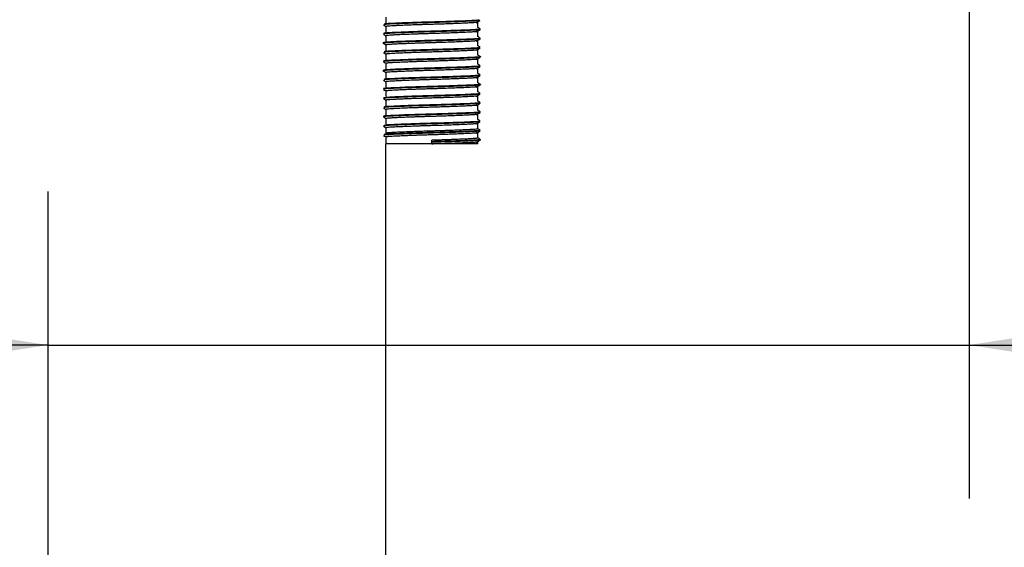
# Model space of a CAD drawing. Units: millimetres. Extents: x 5 to 415, y 5 to 292.
# Drawn here: x 157 to 163, y 116 to 120 of the extents above; entities that cross this region are included whole.
import ezdxf

# ---------------------------------------------------------------- set-up
doc = ezdxf.new("R2010")
doc.units = ezdxf.units.MM
doc.layers.add('FORMAT', color=7, linetype='Continuous')
doc.styles.add('SLDTEXTSTYLE0', font='TXT', dxfattribs={"width": 0.75})
doc.dimstyles.new('SLDDIMSTYLE0', dxfattribs={"dimtxt": 3.5, "dimasz": 3.302, "dimexe": 0, "dimexo": 0.0625, "dimgap": 0.875, "dimtad": 1, "dimdec": 1, "dimlfac": 10, "dimrnd": 1e-09, "dimzin": 12, "dimdsep": 46, "dimtxsty": 'SLDTEXTSTYLE0', "dimsah": 1, "dimcen": 0.09, "dimadec": 0, "dimazin": 3, "dimtfac": 1, "dimtdec": 1, "dimtmove": 0, "dimatfit": 0, "dimfxl": 0, "dimfrac": 2, "dimtolj": 1, "dimtzin": 12, "dimarcsym": 0})

# ---------------------------------------------------------------- blocks, each defined once
blk = doc.blocks.new('_D')
at = {"layer": 'FORMAT'}
for p, q in [((162.9604, 144.9753), (162.9604, 116.4585)), ((156.9604, 110.0095), (156.9604, 118.4585)), ((156.9604, 117.4585), (150.6104, 117.4585)), ((156.9604, 117.4585), (162.9604, 117.4585)), ((162.9604, 117.4585), (173.2006, 117.4585))]:
    blk.add_line(p, q, dxfattribs=at)
for points in [[(156.9604, 117.4585), (153.6584, 117.9665), (153.6584, 116.9505)], [(162.9604, 117.4585), (166.2624, 116.9505), (166.2624, 117.9665)]]:
    blk.add_solid(points, dxfattribs=at)
at = {"layer": 'FORMAT', "insert": (168.0283, 121.9703), "char_height": 3.5, "attachment_point": 1, "style": 'SLDTEXTSTYLE0'}
blk.add_mtext('60', dxfattribs=at)

msp = doc.modelspace()

# ---------------------------------------------------------------- linework, layer by layer
at = {"color": 7, "linetype": 'Continuous', "lineweight": 25}
for p, q in [((159.1604, 119.5953), (159.1604, 119.5578)), ((159.1604, 119.5353), (159.1604, 119.4978)), ((159.7604, 119.5278), (159.7604, 119.565)), ((159.1604, 119.4753), (159.1604, 119.4378)), ((159.7604, 119.4678), (159.7604, 119.505)), ((159.7604, 119.4078), (159.7604, 119.445)), ((159.1604, 119.4153), (159.1604, 119.3778)), ((159.7604, 119.3478), (159.7604, 119.385)), ((159.1604, 119.3553), (159.1604, 119.3178)), ((159.7604, 119.2878), (159.7604, 119.325)), ((159.1604, 119.2953), (159.1604, 119.2578)), ((159.7604, 119.2278), (159.7604, 119.265)), ((159.1604, 119.2353), (159.1604, 119.1978)), ((159.7604, 119.1678), (159.7604, 119.205)), ((159.1604, 119.1753), (159.1604, 119.1378)), ((159.7604, 119.1078), (159.7604, 119.145)), ((159.1604, 119.1153), (159.1604, 119.0778)), ((159.7604, 119.0478), (159.7604, 119.085)), ((159.1604, 119.0553), (159.1604, 119.0178)), ((159.1604, 118.9953), (159.1604, 118.9578)), ((159.7604, 118.9878), (159.7604, 119.025)), ((159.1604, 118.9353), (159.1604, 118.8978)), ((159.7604, 118.9278), (159.7604, 118.965)), ((159.1604, 118.8753), (159.1604, 118.8378)), ((159.7604, 118.8678), (159.7604, 118.905)), ((159.1604, 118.8153), (159.1604, 118.7703)), ((159.7604, 118.8078), (159.7604, 118.845)), ((159.1604, 77.3253), (159.1604, 118.7703)), ((159.4604, 118.7703), (159.1604, 118.7703)), ((159.4604, 118.7834), (159.4604, 118.7928)), ((159.4604, 118.7797), (159.4604, 118.7834)), ((159.4604, 118.7703), (159.4604, 118.7797)), ((159.7604, 118.7703), (159.4604, 118.7703)), ((159.7604, 118.7703), (159.7604, 118.785))]:
    msp.add_line(p, q, dxfattribs=at)
for points, knots in [([(159.7712, 119.5784), (159.7716, 119.5776), (159.7728, 119.5756), (159.7245, 119.5727), (159.6391, 119.569), (159.5265, 119.5652), (159.4052, 119.562), (159.291, 119.5581), (159.2026, 119.5544), (159.1501, 119.5515), (159.1493, 119.5493), (159.149, 119.5484)], [0, 0, 0, 0, 0.075558, 0.193334, 0.313961, 0.43596, 0.553199, 0.674893, 0.795995, 0.913466, 1, 1, 1, 1]), ([(159.7704, 119.5741), (159.7705, 119.5735), (159.771, 119.5716), (159.7241, 119.569), (159.6392, 119.5653), (159.5265, 119.5614), (159.4052, 119.5582), (159.291, 119.5544), (159.2026, 119.5507), (159.1501, 119.5477), (159.1494, 119.5456), (159.149, 119.5447)], [0, 0, 0, 0, 0.05876, 0.178691, 0.301526, 0.425758, 0.545143, 0.669064, 0.792383, 0.912003, 1, 1, 1, 1]), ([(159.75, 119.559), (159.7544, 119.5615), (159.7631, 119.5665), (159.7718, 119.5716), (159.7762, 119.5741)], [0, 0, 0, 0, 0.499974, 1, 1, 1, 1]), ([(159.1447, 119.5441), (159.149, 119.5416), (159.1543, 119.5386), (159.1595, 119.5355), (159.1604, 119.535)], [0, 0, 0, 0, 0.829826, 1, 1, 1, 1]), ([(159.7759, 119.5184), (159.772, 119.5172), (159.7643, 119.5147), (159.6984, 119.5115), (159.6018, 119.5076), (159.4841, 119.504), (159.3636, 119.5007), (159.256, 119.4968), (159.1802, 119.4933), (159.1428, 119.4906), (159.1481, 119.4889), (159.1496, 119.4884)], [0, 0, 0, 0, 0.117519, 0.234826, 0.356963, 0.47742, 0.595384, 0.71791, 0.836838, 0.956202, 1, 1, 1, 1]), ([(159.7767, 119.5148), (159.7727, 119.5135), (159.7649, 119.511), (159.6984, 119.5078), (159.6018, 119.5039), (159.4841, 119.5003), (159.3636, 119.4969), (159.256, 119.493), (159.1802, 119.4896), (159.1428, 119.4868), (159.1481, 119.4851), (159.1496, 119.4847)], [0, 0, 0, 0, 0.121112, 0.237958, 0.359614, 0.479597, 0.597096, 0.71914, 0.8376, 0.956494, 1, 1, 1, 1]), ([(159.1605, 119.5353), (159.1605, 119.5353), (159.1598, 119.5359), (159.163, 119.5367), (159.17, 119.5378), (159.18, 119.5389), (159.1941, 119.5399), (159.2118, 119.5409), (159.2269, 119.5417), (159.2493, 119.5428), (159.2747, 119.5439), (159.3027, 119.545), (159.3248, 119.5458), (159.3477, 119.5467), (159.3717, 119.5475), (159.3985, 119.5484), (159.4282, 119.5493), (159.4609, 119.5503), (159.4944, 119.5513), (159.5332, 119.5525), (159.5682, 119.5537), (159.5988, 119.5548), (159.6281, 119.556), (159.6551, 119.5571), (159.6793, 119.5582), (159.6959, 119.559), (159.7108, 119.5598), (159.7238, 119.5605), (159.7351, 119.5612), (159.7444, 119.562), (159.7539, 119.5631), (159.7591, 119.564), (159.7597, 119.5646), (159.7597, 119.5647)], [0, 0, 0, 0, 0.001944, 0.056131, 0.083537, 0.111408, 0.165595, 0.193001, 0.220872, 0.247891, 0.302452, 0.33032, 0.35734, 0.384549, 0.411958, 0.439829, 0.47444, 0.509453, 0.545971, 0.582962, 0.637149, 0.664554, 0.692426, 0.746613, 0.77402, 0.801892, 0.828911, 0.856121, 0.88353, 0.911401, 0.93842, 0.992981, 1, 1, 1, 1]), ([(159.75, 119.499), (159.7544, 119.5015), (159.7631, 119.5066), (159.7718, 119.5116), (159.7762, 119.5141)], [0, 0, 0, 0, 0.499974, 1, 1, 1, 1]), ([(159.7762, 119.519), (159.7735, 119.5205), (159.7682, 119.5236), (159.763, 119.5266), (159.7604, 119.5281)], [0, 0, 0, 0, 0.515755, 1, 1, 1, 1]), ([(159.7716, 119.4547), (159.7731, 119.4542), (159.7789, 119.4526), (159.743, 119.4499), (159.6687, 119.4465), (159.562, 119.4425), (159.4416, 119.4392), (159.3239, 119.4356), (159.2244, 119.4317), (159.1632, 119.4285), (159.1368, 119.4259), (159.1443, 119.4247), (159.1444, 119.4247)], [0, 0, 0, 0, 0.038801, 0.158448, 0.277097, 0.39964, 0.517798, 0.638002, 0.760236, 0.8776, 0.999012, 1, 1, 1, 1]), ([(159.7716, 119.4584), (159.7731, 119.458), (159.7788, 119.4563), (159.743, 119.4536), (159.6687, 119.4502), (159.562, 119.4463), (159.4417, 119.4429), (159.3236, 119.4393), (159.2259, 119.4355), (159.1579, 119.4322), (159.1488, 119.4297), (159.1442, 119.4284)], [0, 0, 0, 0, 0.038724, 0.158504, 0.277284, 0.399963, 0.518253, 0.638589, 0.760959, 0.878453, 1, 1, 1, 1]), ([(159.1447, 119.4841), (159.149, 119.4816), (159.1543, 119.4786), (159.1595, 119.4755), (159.1604, 119.475)], [0, 0, 0, 0, 0.829195, 1, 1, 1, 1]), ([(159.1605, 119.4153), (159.1605, 119.4153), (159.1598, 119.4159), (159.163, 119.4167), (159.17, 119.4178), (159.18, 119.4189), (159.1941, 119.4199), (159.2118, 119.4209), (159.2269, 119.4217), (159.2493, 119.4228), (159.2747, 119.4239), (159.3027, 119.425), (159.3248, 119.4258), (159.3477, 119.4267), (159.3717, 119.4275), (159.3985, 119.4284), (159.4282, 119.4293), (159.4609, 119.4303), (159.4944, 119.4313), (159.5332, 119.4325), (159.5682, 119.4337), (159.5988, 119.4348), (159.6281, 119.436), (159.6551, 119.4371), (159.6793, 119.4382), (159.6959, 119.439), (159.7108, 119.4398), (159.7238, 119.4405), (159.7351, 119.4412), (159.7444, 119.442), (159.7539, 119.4431), (159.7591, 119.444), (159.7597, 119.4446), (159.7597, 119.4447)], [0, 0, 0, 0, 0.001943, 0.056103, 0.083495, 0.111353, 0.165513, 0.192905, 0.220763, 0.247769, 0.302303, 0.330157, 0.357163, 0.384359, 0.411754, 0.439612, 0.474206, 0.509202, 0.545702, 0.582674, 0.636834, 0.664226, 0.692084, 0.746244, 0.773637, 0.801496, 0.828502, 0.855698, 0.883093, 0.910951, 0.937956, 0.99249, 1, 1, 1, 1]), ([(159.1605, 119.4753), (159.1605, 119.4753), (159.16, 119.4757), (159.1625, 119.4766), (159.1687, 119.4777), (159.18, 119.4789), (159.1941, 119.4799), (159.2118, 119.4809), (159.2269, 119.4817), (159.2493, 119.4828), (159.2747, 119.4839), (159.3027, 119.485), (159.3248, 119.4858), (159.3477, 119.4867), (159.3717, 119.4875), (159.3985, 119.4884), (159.4282, 119.4893), (159.4609, 119.4903), (159.4944, 119.4913), (159.5332, 119.4925), (159.5682, 119.4937), (159.5988, 119.4948), (159.6281, 119.496), (159.6551, 119.4971), (159.6793, 119.4982), (159.6959, 119.499), (159.7108, 119.4998), (159.7238, 119.5005), (159.7351, 119.5012), (159.7444, 119.502), (159.7539, 119.5031), (159.7591, 119.504), (159.7597, 119.5046), (159.7597, 119.5047)], [0, 0, 0, 0, 0.001944, 0.042415, 0.083534, 0.111399, 0.165573, 0.192972, 0.220837, 0.247849, 0.302398, 0.330258, 0.357272, 0.384475, 0.411877, 0.439741, 0.474345, 0.509349, 0.545858, 0.58284, 0.637014, 0.664413, 0.692278, 0.746452, 0.773852, 0.801718, 0.828731, 0.855934, 0.883336, 0.9112, 0.938213, 0.992761, 1, 1, 1, 1]), ([(159.7501, 119.439), (159.7544, 119.4415), (159.7631, 119.4466), (159.7719, 119.4516), (159.7762, 119.4541)], [0, 0, 0, 0, 0.499974, 1, 1, 1, 1]), ([(159.7762, 119.459), (159.7735, 119.4605), (159.7682, 119.4636), (159.763, 119.4666), (159.7604, 119.4681)], [0, 0, 0, 0, 0.516176, 1, 1, 1, 1]), ([(159.1447, 119.4241), (159.1491, 119.4216), (159.1543, 119.4186), (159.1596, 119.4155), (159.1604, 119.415)], [0, 0, 0, 0, 0.83077, 1, 1, 1, 1]), ([(159.7715, 119.3984), (159.7716, 119.3976), (159.7717, 119.3954), (159.7211, 119.3925), (159.6341, 119.3888), (159.5206, 119.385), (159.3993, 119.3818), (159.286, 119.378), (159.1992, 119.3743), (159.149, 119.3714), (159.1493, 119.3693), (159.1494, 119.3684)], [0, 0, 0, 0, 0.081488, 0.199082, 0.319975, 0.441816, 0.559039, 0.680908, 0.801758, 0.919379, 1, 1, 1, 1]), ([(159.7715, 119.3947), (159.7716, 119.3938), (159.7717, 119.3917), (159.7211, 119.3888), (159.6341, 119.3851), (159.5206, 119.3813), (159.3993, 119.378), (159.286, 119.3742), (159.1992, 119.3705), (159.149, 119.3676), (159.1493, 119.3655), (159.1495, 119.3647)], [0, 0, 0, 0, 0.081608, 0.199202, 0.320095, 0.441936, 0.559159, 0.681027, 0.801877, 0.919499, 1, 1, 1, 1]), ([(159.1605, 119.3553), (159.1605, 119.3553), (159.1598, 119.3559), (159.163, 119.3567), (159.17, 119.3578), (159.18, 119.3589), (159.1941, 119.3599), (159.2118, 119.3609), (159.2269, 119.3617), (159.2493, 119.3628), (159.2747, 119.3639), (159.3027, 119.365), (159.3248, 119.3658), (159.3477, 119.3667), (159.3717, 119.3675), (159.3985, 119.3684), (159.4282, 119.3693), (159.4609, 119.3703), (159.4944, 119.3713), (159.5332, 119.3725), (159.5682, 119.3737), (159.5988, 119.3748), (159.6281, 119.376), (159.6551, 119.3771), (159.6793, 119.3782), (159.6959, 119.379), (159.7108, 119.3798), (159.7238, 119.3805), (159.7351, 119.3812), (159.7444, 119.382), (159.7539, 119.3831), (159.7591, 119.384), (159.7597, 119.3846), (159.7597, 119.3847)], [0, 0, 0, 0, 0.001944, 0.056133, 0.083539, 0.111411, 0.1656, 0.193006, 0.220879, 0.247898, 0.302461, 0.330329, 0.35735, 0.38456, 0.41197, 0.439842, 0.474454, 0.509468, 0.545987, 0.582979, 0.637167, 0.664573, 0.692446, 0.746634, 0.774042, 0.801915, 0.828935, 0.856145, 0.883555, 0.911427, 0.938446, 0.993009, 1, 1, 1, 1]), ([(159.75, 119.379), (159.7544, 119.3815), (159.7631, 119.3865), (159.7718, 119.3916), (159.7762, 119.3941)], [0, 0, 0, 0, 0.499974, 1, 1, 1, 1]), ([(159.7762, 119.399), (159.7735, 119.4005), (159.7683, 119.4036), (159.763, 119.4066), (159.7604, 119.4081)], [0, 0, 0, 0, 0.515254, 1, 1, 1, 1]), ([(159.1447, 119.3641), (159.149, 119.3616), (159.1543, 119.3586), (159.1595, 119.3555), (159.1604, 119.355)], [0, 0, 0, 0, 0.8298693, 1, 1, 1, 1]), ([(159.7726, 119.339), (159.7741, 119.3388), (159.7841, 119.3373), (159.7582, 119.3346), (159.6956, 119.3313), (159.5961, 119.3275), (159.4783, 119.3239), (159.3579, 119.3205), (159.2514, 119.3166), (159.1775, 119.3132), (159.1419, 119.3105), (159.1478, 119.3088), (159.1492, 119.3084)], [0, 0, 0, 0, 0.022085, 0.141017, 0.256033, 0.375825, 0.493557, 0.609379, 0.729457, 0.845666, 0.962959, 1, 1, 1, 1]), ([(159.7767, 119.3346), (159.772, 119.3333), (159.7627, 119.3308), (159.6943, 119.3276), (159.5964, 119.3237), (159.4782, 119.3201), (159.3579, 119.3168), (159.2514, 119.3128), (159.1775, 119.3094), (159.1419, 119.3067), (159.1478, 119.3051), (159.1492, 119.3047)], [0, 0, 0, 0, 0.121632, 0.23926, 0.361772, 0.482178, 0.600629, 0.723434, 0.842281, 0.962238, 1, 1, 1, 1]), ([(159.1605, 119.2953), (159.1605, 119.2953), (159.1598, 119.2959), (159.163, 119.2967), (159.17, 119.2978), (159.18, 119.2989), (159.1941, 119.2999), (159.2118, 119.3009), (159.2269, 119.3017), (159.2493, 119.3028), (159.2747, 119.3039), (159.3027, 119.305), (159.3248, 119.3058), (159.3477, 119.3067), (159.3717, 119.3075), (159.3985, 119.3084), (159.4282, 119.3093), (159.4609, 119.3103), (159.4944, 119.3113), (159.5291, 119.3124), (159.5642, 119.3136), (159.5951, 119.3147), (159.6244, 119.3158), (159.6518, 119.3169), (159.6765, 119.318), (159.6959, 119.319), (159.7108, 119.3198), (159.7238, 119.3205), (159.7351, 119.3212), (159.7444, 119.322), (159.7539, 119.3231), (159.7591, 119.324), (159.7597, 119.3246), (159.7597, 119.3247)], [0, 0, 0, 0, 0.001944, 0.056117, 0.083517, 0.111381, 0.165555, 0.192954, 0.220819, 0.247831, 0.30238, 0.33024, 0.357254, 0.384457, 0.411859, 0.439723, 0.474326, 0.509331, 0.54584, 0.582822, 0.623293, 0.664412, 0.692277, 0.732749, 0.773868, 0.801734, 0.828747, 0.85595, 0.883352, 0.911216, 0.938229, 0.992777, 1, 1, 1, 1]), ([(159.75, 119.319), (159.7544, 119.3215), (159.7631, 119.3266), (159.7718, 119.3316), (159.7762, 119.3341)], [0, 0, 0, 0, 0.499974, 1, 1, 1, 1]), ([(159.7762, 119.339), (159.7735, 119.3405), (159.7682, 119.3436), (159.763, 119.3466), (159.7604, 119.3481)], [0, 0, 0, 0, 0.515731, 1, 1, 1, 1]), ([(159.7713, 119.2747), (159.7727, 119.2742), (159.7779, 119.2725), (159.7402, 119.2697), (159.6641, 119.2663), (159.5564, 119.2624), (159.4357, 119.259), (159.3185, 119.2554), (159.2205, 119.2515), (159.1605, 119.2483), (159.1361, 119.2456), (159.1459, 119.2442), (159.1469, 119.2441)], [0, 0, 0, 0, 0.044001, 0.161187, 0.27806, 0.398403, 0.514235, 0.632601, 0.752546, 0.867761, 0.987224, 1, 1, 1, 1]), ([(159.7713, 119.2784), (159.7727, 119.2779), (159.7779, 119.2762), (159.7402, 119.2735), (159.6641, 119.27), (159.5563, 119.2661), (159.4358, 119.2628), (159.3182, 119.2591), (159.2218, 119.2553), (159.1557, 119.252), (159.1481, 119.2495), (159.1442, 119.2483)], [0, 0, 0, 0, 0.044457, 0.163173, 0.281572, 0.403488, 0.520833, 0.640744, 0.762256, 0.878976, 1, 1, 1, 1]), ([(159.1447, 119.3041), (159.149, 119.3016), (159.1543, 119.2986), (159.1595, 119.2955), (159.1604, 119.295)], [0, 0, 0, 0, 0.829272, 1, 1, 1, 1]), ([(159.1605, 119.2353), (159.1605, 119.2353), (159.1598, 119.2359), (159.163, 119.2367), (159.17, 119.2378), (159.18, 119.2389), (159.1941, 119.2399), (159.2118, 119.2409), (159.2269, 119.2417), (159.2493, 119.2428), (159.2747, 119.2439), (159.3096, 119.2453), (159.3399, 119.2464), (159.3717, 119.2475), (159.3985, 119.2484), (159.4282, 119.2493), (159.4609, 119.2503), (159.4944, 119.2513), (159.5332, 119.2525), (159.5682, 119.2537), (159.5988, 119.2548), (159.6281, 119.256), (159.6551, 119.2571), (159.6793, 119.2582), (159.6959, 119.259), (159.7108, 119.2598), (159.7238, 119.2605), (159.7351, 119.2612), (159.7444, 119.262), (159.7539, 119.2631), (159.7591, 119.264), (159.7597, 119.2646), (159.7597, 119.2647)], [0, 0, 0, 0, 0.001943, 0.056106, 0.0835, 0.111359, 0.165522, 0.192916, 0.220776, 0.247782, 0.30232, 0.330175, 0.384337, 0.41173, 0.439589, 0.474185, 0.509183, 0.545685, 0.582659, 0.636822, 0.664216, 0.692075, 0.746238, 0.773633, 0.801493, 0.828501, 0.855698, 0.883095, 0.910954, 0.937961, 0.992498, 1, 1, 1, 1]), ([(159.7501, 119.259), (159.7544, 119.2615), (159.7631, 119.2666), (159.7719, 119.2716), (159.7762, 119.2741)], [0, 0, 0, 0, 0.499974, 1, 1, 1, 1]), ([(159.7762, 119.279), (159.7735, 119.2805), (159.7682, 119.2836), (159.763, 119.2866), (159.7604, 119.2881)], [0, 0, 0, 0, 0.516126, 1, 1, 1, 1]), ([(159.1447, 119.2441), (159.1491, 119.2416), (159.1543, 119.2386), (159.1596, 119.2355), (159.1604, 119.235)], [0, 0, 0, 0, 0.830792, 1, 1, 1, 1]), ([(159.7719, 119.2184), (159.7715, 119.2175), (159.7706, 119.2153), (159.7177, 119.2124), (159.629, 119.2087), (159.5147, 119.2048), (159.3934, 119.2016), (159.2809, 119.1978), (159.1958, 119.1941), (159.1479, 119.1912), (159.1492, 119.1892), (159.1498, 119.1884)], [0, 0, 0, 0, 0.087398, 0.204848, 0.325989, 0.447653, 0.564898, 0.686922, 0.807503, 0.925312, 1, 1, 1, 1]), ([(159.7719, 119.2147), (159.7715, 119.2137), (159.7706, 119.2116), (159.7177, 119.2086), (159.629, 119.2049), (159.5147, 119.2011), (159.3934, 119.1979), (159.2809, 119.194), (159.1958, 119.1903), (159.1479, 119.1875), (159.1493, 119.1854), (159.1498, 119.1847)], [0, 0, 0, 0, 0.087518, 0.204967, 0.326109, 0.447772, 0.565018, 0.687042, 0.807622, 0.925432, 1, 1, 1, 1]), ([(159.1605, 119.1753), (159.1605, 119.1753), (159.1598, 119.1759), (159.163, 119.1767), (159.17, 119.1778), (159.18, 119.1789), (159.1941, 119.1799), (159.2118, 119.1809), (159.2269, 119.1817), (159.2493, 119.1828), (159.2747, 119.1839), (159.3096, 119.1853), (159.3399, 119.1864), (159.3717, 119.1875), (159.3985, 119.1884), (159.4282, 119.1893), (159.4609, 119.1903), (159.4944, 119.1913), (159.5332, 119.1925), (159.5682, 119.1937), (159.5988, 119.1948), (159.6244, 119.1958), (159.6518, 119.1969), (159.6765, 119.198), (159.6959, 119.199), (159.7108, 119.1998), (159.7238, 119.2005), (159.7351, 119.2012), (159.7444, 119.202), (159.7539, 119.2031), (159.7591, 119.204), (159.7597, 119.2046), (159.7597, 119.2047)], [0, 0, 0, 0, 0.001944, 0.056136, 0.083544, 0.111418, 0.165609, 0.193017, 0.220891, 0.247912, 0.302478, 0.330348, 0.384539, 0.411946, 0.43982, 0.474434, 0.50945, 0.545971, 0.582965, 0.637156, 0.664564, 0.692438, 0.732924, 0.774056, 0.801931, 0.828953, 0.856165, 0.883576, 0.91145, 0.938471, 0.993037, 1, 1, 1, 1]), ([(159.75, 119.199), (159.7544, 119.2015), (159.7631, 119.2065), (159.7718, 119.2116), (159.7762, 119.2141)], [0, 0, 0, 0, 0.499974, 1, 1, 1, 1]), ([(159.7762, 119.219), (159.7735, 119.2205), (159.7683, 119.2236), (159.763, 119.2266), (159.7604, 119.2281)], [0, 0, 0, 0, 0.515244, 1, 1, 1, 1]), ([(159.1447, 119.1841), (159.149, 119.1816), (159.1543, 119.1786), (159.1595, 119.1755), (159.1604, 119.175)], [0, 0, 0, 0, 0.829924, 1, 1, 1, 1]), ([(159.1447, 119.1241), (159.149, 119.1216), (159.1543, 119.1186), (159.1595, 119.1155), (159.1604, 119.115)], [0, 0, 0, 0, 0.8293513, 1, 1, 1, 1]), ([(159.772, 119.159), (159.7738, 119.1587), (159.7835, 119.1572), (159.7561, 119.1544), (159.6914, 119.1512), (159.5907, 119.1473), (159.4723, 119.1437), (159.3523, 119.1403), (159.2469, 119.1364), (159.1749, 119.133), (159.141, 119.1303), (159.1473, 119.1288), (159.1487, 119.1284)], [0, 0, 0, 0, 0.027652, 0.146397, 0.261563, 0.381494, 0.498953, 0.615085, 0.735207, 0.851169, 0.968821, 1, 1, 1, 1]), ([(159.7766, 119.1544), (159.7711, 119.1532), (159.7604, 119.1507), (159.6902, 119.1474), (159.591, 119.1435), (159.4722, 119.14), (159.3523, 119.1366), (159.2469, 119.1326), (159.1749, 119.1293), (159.141, 119.1266), (159.1473, 119.125), (159.1487, 119.1247)], [0, 0, 0, 0, 0.122137, 0.240592, 0.363949, 0.484762, 0.604211, 0.727765, 0.847038, 0.968051, 1, 1, 1, 1]), ([(159.1605, 119.1153), (159.1605, 119.1153), (159.16, 119.1157), (159.1625, 119.1166), (159.1687, 119.1177), (159.1788, 119.1188), (159.1921, 119.1198), (159.2093, 119.1208), (159.2269, 119.1217), (159.2493, 119.1228), (159.2747, 119.1239), (159.3096, 119.1253), (159.3399, 119.1264), (159.3717, 119.1275), (159.3985, 119.1284), (159.4282, 119.1293), (159.4609, 119.1303), (159.4944, 119.1313), (159.5291, 119.1324), (159.5642, 119.1336), (159.5951, 119.1347), (159.6281, 119.136), (159.6551, 119.1371), (159.6793, 119.1382), (159.6959, 119.139), (159.7108, 119.1398), (159.7238, 119.1405), (159.7351, 119.1412), (159.7444, 119.142), (159.7539, 119.1431), (159.7591, 119.144), (159.7597, 119.1446), (159.7597, 119.1447)], [0, 0, 0, 0, 0.001944, 0.042417, 0.083537, 0.111403, 0.151877, 0.192997, 0.220863, 0.247876, 0.302427, 0.330289, 0.384464, 0.411863, 0.439729, 0.474333, 0.509339, 0.54585, 0.582833, 0.623306, 0.664427, 0.692293, 0.746469, 0.77387, 0.801737, 0.828751, 0.855955, 0.883358, 0.911224, 0.938237, 0.992788, 1, 1, 1, 1]), ([(159.75, 119.139), (159.7544, 119.1415), (159.7631, 119.1466), (159.7718, 119.1516), (159.7762, 119.1541)], [0, 0, 0, 0, 0.499974, 1, 1, 1, 1]), ([(159.7762, 119.159), (159.7735, 119.1605), (159.7682, 119.1636), (159.763, 119.1666), (159.7604, 119.1681)], [0, 0, 0, 0, 0.515698, 1, 1, 1, 1]), ([(159.771, 119.0984), (159.7724, 119.0979), (159.777, 119.0961), (159.7374, 119.0933), (159.6594, 119.0898), (159.5506, 119.0859), (159.4298, 119.0826), (159.3128, 119.079), (159.2178, 119.0751), (159.1536, 119.0719), (159.1475, 119.0694), (159.1444, 119.0681)], [0, 0, 0, 0, 0.050119, 0.167774, 0.285823, 0.406962, 0.523409, 0.642881, 0.763524, 0.879513, 1, 1, 1, 1]), ([(159.1447, 119.0641), (159.1491, 119.0616), (159.1543, 119.0586), (159.1596, 119.0555), (159.1604, 119.055)], [0, 0, 0, 0, 0.830801, 1, 1, 1, 1]), ([(159.771, 119.0947), (159.7724, 119.0941), (159.777, 119.0923), (159.7374, 119.0896), (159.6594, 119.0861), (159.5506, 119.0822), (159.4298, 119.0789), (159.3128, 119.0752), (159.218, 119.0714), (159.1551, 119.0682), (159.149, 119.0658), (159.1461, 119.0647)], [0, 0, 0, 0, 0.0507848, 0.1697214, 0.2890552, 0.4115141, 0.5292291, 0.6500019, 0.7719587, 0.8892108, 1, 1, 1, 1]), ([(159.1605, 119.0553), (159.1605, 119.0553), (159.1601, 119.0556), (159.1614, 119.0562), (159.1646, 119.057), (159.17, 119.0578), (159.1775, 119.0587), (159.1871, 119.0594), (159.1984, 119.0602), (159.2118, 119.0609), (159.2294, 119.0618), (159.2523, 119.0629), (159.2781, 119.064), (159.3027, 119.065), (159.3248, 119.0658), (159.3477, 119.0667), (159.3717, 119.0675), (159.3985, 119.0684), (159.4282, 119.0693), (159.4609, 119.0703), (159.4944, 119.0713), (159.525, 119.0723), (159.5521, 119.0732), (159.5757, 119.074), (159.5988, 119.0748), (159.6208, 119.0757), (159.6417, 119.0765), (159.6611, 119.0774), (159.6793, 119.0782), (159.6959, 119.079), (159.7108, 119.0798), (159.7238, 119.0805), (159.7351, 119.0812), (159.7459, 119.0822), (159.7547, 119.0832), (159.7592, 119.0841), (159.7597, 119.0846), (159.7597, 119.0847)], [0, 0, 0, 0, 0.001943, 0.028946, 0.056139, 0.083525, 0.111377, 0.13838, 0.165573, 0.192959, 0.220811, 0.261259, 0.302352, 0.3302, 0.357203, 0.384395, 0.411781, 0.439632, 0.474219, 0.509208, 0.5457, 0.582664, 0.609668, 0.63686, 0.664246, 0.692098, 0.719102, 0.746294, 0.773682, 0.801534, 0.828535, 0.855725, 0.883115, 0.910966, 0.951414, 0.992507, 1, 1, 1, 1]), ([(159.7501, 119.079), (159.7544, 119.0815), (159.7631, 119.0866), (159.7719, 119.0916), (159.7762, 119.0941)], [0, 0, 0, 0, 0.499974, 1, 1, 1, 1]), ([(159.7762, 119.099), (159.7735, 119.1005), (159.7682, 119.1036), (159.763, 119.1066), (159.7604, 119.1081)], [0, 0, 0, 0, 0.516071, 1, 1, 1, 1]), ([(159.1447, 119.0041), (159.149, 119.0016), (159.1543, 118.9986), (159.1595, 118.9955), (159.1604, 118.995)], [0, 0, 0, 0, 0.82999, 1, 1, 1, 1]), ([(159.7725, 119.0384), (159.7715, 119.0374), (159.7694, 119.0352), (159.7141, 119.0322), (159.6239, 119.0285), (159.5088, 119.0247), (159.3876, 119.0214), (159.276, 119.0176), (159.1926, 119.0139), (159.1469, 119.0111), (159.1491, 119.0091), (159.15, 119.0084)], [0, 0, 0, 0, 0.093286, 0.210628, 0.332001, 0.453468, 0.570773, 0.692934, 0.813228, 0.931263, 1, 1, 1, 1]), ([(159.7725, 119.0347), (159.7716, 119.0337), (159.7694, 119.0315), (159.7141, 119.0285), (159.6239, 119.0247), (159.5088, 119.0209), (159.3876, 119.0177), (159.276, 119.0138), (159.1926, 119.0102), (159.1469, 119.0074), (159.1491, 119.0054), (159.15, 119.0047)], [0, 0, 0, 0, 0.093405, 0.210748, 0.33212, 0.453587, 0.570893, 0.693053, 0.813347, 0.931383, 1, 1, 1, 1]), ([(159.1605, 118.9953), (159.1605, 118.9953), (159.1598, 118.9959), (159.163, 118.9967), (159.17, 118.9978), (159.18, 118.9989), (159.1941, 118.9999), (159.2118, 119.0009), (159.2269, 119.0017), (159.2437, 119.0025), (159.2619, 119.0033), (159.2816, 119.0041), (159.3096, 119.0053), (159.3399, 119.0064), (159.3717, 119.0075), (159.3985, 119.0084), (159.4282, 119.0093), (159.4609, 119.0103), (159.4944, 119.0113), (159.5332, 119.0125), (159.5682, 119.0137), (159.5988, 119.0148), (159.6281, 119.016), (159.6551, 119.0171), (159.6793, 119.0182), (159.6959, 119.019), (159.7108, 119.0198), (159.7238, 119.0205), (159.7351, 119.0212), (159.7444, 119.022), (159.7539, 119.0231), (159.7591, 119.024), (159.7597, 119.0246), (159.7597, 119.0247)], [0, 0, 0, 0, 0.001944, 0.056136, 0.083543, 0.111417, 0.165608, 0.193016, 0.22089, 0.247911, 0.275122, 0.302525, 0.330395, 0.384585, 0.411992, 0.439866, 0.47448, 0.509496, 0.546017, 0.58301, 0.637201, 0.664609, 0.692483, 0.746674, 0.774084, 0.801958, 0.82898, 0.856191, 0.883603, 0.911476, 0.938497, 0.993063, 1, 1, 1, 1]), ([(159.75, 119.019), (159.7544, 119.0215), (159.7631, 119.0265), (159.7718, 119.0316), (159.7762, 119.0341)], [0, 0, 0, 0, 0.499974, 1, 1, 1, 1]), ([(159.7762, 119.039), (159.7735, 119.0405), (159.7683, 119.0436), (159.763, 119.0466), (159.7604, 119.0481)], [0, 0, 0, 0, 0.5152395, 1, 1, 1, 1]), ([(159.7715, 118.979), (159.7735, 118.9787), (159.7829, 118.9771), (159.7539, 118.9743), (159.6871, 118.971), (159.5852, 118.9671), (159.4664, 118.9636), (159.3467, 118.9601), (159.2424, 118.9562), (159.1724, 118.9529), (159.1401, 118.9502), (159.1469, 118.9487), (159.1481, 118.9484)], [0, 0, 0, 0, 0.033228, 0.151766, 0.267114, 0.387161, 0.504326, 0.620801, 0.740945, 0.856691, 0.974682, 1, 1, 1, 1]), ([(159.7764, 118.9742), (159.7702, 118.973), (159.758, 118.9705), (159.686, 118.9672), (159.5855, 118.9633), (159.4663, 118.9598), (159.3467, 118.9564), (159.2424, 118.9525), (159.1724, 118.9491), (159.1401, 118.9465), (159.1469, 118.9449), (159.1481, 118.9447)], [0, 0, 0, 0, 0.122627, 0.241954, 0.366143, 0.487349, 0.607842, 0.73213, 0.851869, 0.973929, 1, 1, 1, 1]), ([(159.1447, 118.9441), (159.149, 118.9416), (159.1543, 118.9386), (159.1595, 118.9355), (159.1604, 118.935)], [0, 0, 0, 0, 0.82943, 1, 1, 1, 1]), ([(159.1605, 118.9353), (159.1605, 118.9353), (159.16, 118.9357), (159.1625, 118.9366), (159.1687, 118.9377), (159.18, 118.9389), (159.1941, 118.9399), (159.2118, 118.9409), (159.2269, 118.9417), (159.2437, 118.9425), (159.2619, 118.9433), (159.2816, 118.9441), (159.3096, 118.9453), (159.3399, 118.9464), (159.3717, 118.9475), (159.3985, 118.9484), (159.4282, 118.9493), (159.4609, 118.9503), (159.4944, 118.9513), (159.5332, 118.9525), (159.5682, 118.9537), (159.5988, 118.9548), (159.6281, 118.956), (159.6551, 118.9571), (159.6793, 118.9582), (159.6959, 118.959), (159.7108, 118.9598), (159.7238, 118.9605), (159.7351, 118.9612), (159.7444, 118.962), (159.7539, 118.9631), (159.7591, 118.964), (159.7597, 118.9646), (159.7597, 118.9647)], [0, 0, 0, 0, 0.001944, 0.042417, 0.083537, 0.111403, 0.165578, 0.192978, 0.220844, 0.247857, 0.27506, 0.302456, 0.330317, 0.384492, 0.411891, 0.439756, 0.474361, 0.509367, 0.545877, 0.58286, 0.637035, 0.664435, 0.692301, 0.746477, 0.773878, 0.801745, 0.828759, 0.855962, 0.883366, 0.911231, 0.938244, 0.992794, 1, 1, 1, 1]), ([(159.75, 118.959), (159.7544, 118.9615), (159.7631, 118.9666), (159.7718, 118.9716), (159.7762, 118.9741)], [0, 0, 0, 0, 0.499974, 1, 1, 1, 1]), ([(159.7762, 118.979), (159.7735, 118.9805), (159.7682, 118.9836), (159.763, 118.9866), (159.7604, 118.9881)], [0, 0, 0, 0, 0.51566, 1, 1, 1, 1]), ([(159.7762, 118.919), (159.7735, 118.9205), (159.7682, 118.9236), (159.763, 118.9266), (159.7604, 118.9281)], [0, 0, 0, 0, 0.516016, 1, 1, 1, 1]), ([(159.7706, 118.919), (159.7725, 118.9182), (159.7774, 118.9161), (159.7348, 118.9132), (159.6545, 118.9097), (159.5449, 118.9057), (159.4239, 118.9025), (159.3076, 118.8988), (159.2139, 118.8949), (159.1516, 118.8917), (159.147, 118.8892), (159.1447, 118.8879)], [0, 0, 0, 0, 0.071922, 0.186554, 0.302222, 0.420508, 0.534118, 0.651092, 0.7688, 0.882123, 1, 1, 1, 1]), ([(159.1447, 118.8841), (159.149, 118.8816), (159.1543, 118.8786), (159.1595, 118.8755), (159.1604, 118.875)], [0, 0, 0, 0, 0.830057, 1, 1, 1, 1]), ([(159.7709, 118.9147), (159.7721, 118.9141), (159.776, 118.9122), (159.7345, 118.9094), (159.6546, 118.9059), (159.5449, 118.902), (159.4239, 118.8987), (159.3075, 118.895), (159.2141, 118.8912), (159.1539, 118.8881), (159.1492, 118.8858), (159.147, 118.8847)], [0, 0, 0, 0, 0.0567687, 0.1753695, 0.2950413, 0.4174214, 0.5349635, 0.6559872, 0.7777691, 0.8950147, 1, 1, 1, 1]), ([(159.1605, 118.8753), (159.1605, 118.8753), (159.1598, 118.8759), (159.163, 118.8767), (159.17, 118.8778), (159.18, 118.8789), (159.1941, 118.8799), (159.2118, 118.8809), (159.2269, 118.8817), (159.2437, 118.8825), (159.2619, 118.8833), (159.2816, 118.8841), (159.3096, 118.8853), (159.3399, 118.8864), (159.3717, 118.8875), (159.3985, 118.8884), (159.4282, 118.8893), (159.4609, 118.8903), (159.4944, 118.8913), (159.5332, 118.8925), (159.5682, 118.8937), (159.5988, 118.8948), (159.6281, 118.896), (159.6551, 118.8971), (159.6793, 118.8982), (159.6959, 118.899), (159.7108, 118.8998), (159.7238, 118.9005), (159.7351, 118.9012), (159.7444, 118.902), (159.7539, 118.9031), (159.7591, 118.904), (159.7597, 118.9046), (159.7597, 118.9047)], [0, 0, 0, 0, 0.001943, 0.056105, 0.083497, 0.111356, 0.165517, 0.19291, 0.220769, 0.247774, 0.27497, 0.302358, 0.330213, 0.384373, 0.411765, 0.439623, 0.474218, 0.509215, 0.545716, 0.582689, 0.63685, 0.664243, 0.692101, 0.746263, 0.773657, 0.801516, 0.828523, 0.855719, 0.883115, 0.910973, 0.937979, 0.992515, 1, 1, 1, 1]), ([(159.7598, 118.8678), (159.76, 118.8677), (159.7608, 118.8673), (159.7585, 118.8666), (159.7535, 118.8655), (159.7438, 118.8644), (159.7303, 118.8634), (159.7182, 118.8627), (159.7043, 118.8619), (159.6887, 118.8611), (159.6714, 118.8603), (159.6464, 118.8592), (159.6185, 118.8581), (159.5887, 118.857), (159.5649, 118.8561), (159.5401, 118.8553), (159.5142, 118.8544), (159.4876, 118.8536), (159.4555, 118.8526), (159.4184, 118.8515), (159.3769, 118.8502), (159.3345, 118.8487), (159.2999, 118.8474), (159.2727, 118.8463), (159.2472, 118.8452), (159.2247, 118.8441), (159.2056, 118.8431), (159.189, 118.8421), (159.1761, 118.8411), (159.1674, 118.84), (159.1617, 118.839), (159.1613, 118.8382), (159.1611, 118.8378)], [0, 0, 0, 0, 0.010244, 0.037139, 0.064491, 0.117674, 0.144577, 0.171935, 0.198453, 0.225156, 0.252052, 0.279404, 0.33258, 0.359474, 0.386826, 0.414577, 0.442542, 0.471183, 0.500059, 0.54466, 0.589261, 0.634767, 0.687948, 0.714845, 0.7422, 0.795382, 0.822285, 0.849642, 0.902819, 0.929713, 0.957065, 1, 1, 1, 1]), ([(159.7501, 118.899), (159.7544, 118.9015), (159.7631, 118.9066), (159.7719, 118.9116), (159.7762, 118.9141)], [0, 0, 0, 0, 0.499974, 1, 1, 1, 1]), ([(159.7762, 118.859), (159.7735, 118.8605), (159.7683, 118.8636), (159.763, 118.8666), (159.7604, 118.8681)], [0, 0, 0, 0, 0.515242, 1, 1, 1, 1]), ([(159.1447, 118.8241), (159.149, 118.8216), (159.1543, 118.8186), (159.1595, 118.8155), (159.1604, 118.815)], [0, 0, 0, 0, 0.830065, 1, 1, 1, 1]), ([(159.7732, 118.8547), (159.7716, 118.8536), (159.7683, 118.8513), (159.7105, 118.8483), (159.6186, 118.8445), (159.5029, 118.8408), (159.3818, 118.8375), (159.2712, 118.8336), (159.1891, 118.83), (159.1443, 118.8271), (159.1483, 118.825), (159.15, 118.8241)], [0, 0, 0, 0, 0.097535, 0.212763, 0.332226, 0.451364, 0.566719, 0.686864, 0.80476, 0.920994, 1, 1, 1, 1]), ([(159.7732, 118.8584), (159.7716, 118.8574), (159.7682, 118.8551), (159.7105, 118.8521), (159.6186, 118.8483), (159.5029, 118.8445), (159.3818, 118.8413), (159.2711, 118.8374), (159.1894, 118.8338), (159.1459, 118.831), (159.149, 118.8291), (159.15, 118.8284)], [0, 0, 0, 0, 0.099148, 0.216421, 0.338006, 0.459259, 0.576662, 0.69894, 0.81893, 0.937227, 1, 1, 1, 1]), ([(159.1605, 118.8153), (159.1605, 118.8153), (159.1598, 118.8159), (159.163, 118.8167), (159.17, 118.8178), (159.1788, 118.8188), (159.1921, 118.8198), (159.2093, 118.8208), (159.2269, 118.8217), (159.2437, 118.8225), (159.2619, 118.8233), (159.2816, 118.8241), (159.3096, 118.8253), (159.3399, 118.8264), (159.3717, 118.8275), (159.3985, 118.8284), (159.4282, 118.8293), (159.4609, 118.8303), (159.4944, 118.8313), (159.5291, 118.8324), (159.5642, 118.8336), (159.5951, 118.8347), (159.6281, 118.836), (159.6551, 118.8371), (159.6793, 118.8382), (159.6959, 118.839), (159.7108, 118.8398), (159.7238, 118.8405), (159.7351, 118.8412), (159.7444, 118.842), (159.7516, 118.8428), (159.7567, 118.8437), (159.7593, 118.8443), (159.7597, 118.8446), (159.7597, 118.8447)], [0, 0, 0, 0, 0.001944, 0.056132, 0.083538, 0.111411, 0.151893, 0.193022, 0.220895, 0.247914, 0.275123, 0.302525, 0.330393, 0.38458, 0.411985, 0.439857, 0.474469, 0.509483, 0.546002, 0.582993, 0.623475, 0.664605, 0.692477, 0.746665, 0.774072, 0.801945, 0.828965, 0.856175, 0.883585, 0.911457, 0.938476, 0.965685, 0.993087, 1, 1, 1, 1]), ([(159.7598, 118.8078), (159.76, 118.8077), (159.7608, 118.8073), (159.7585, 118.8066), (159.7535, 118.8055), (159.7438, 118.8044), (159.7303, 118.8034), (159.7182, 118.8027), (159.7043, 118.8019), (159.6887, 118.8011), (159.6714, 118.8003), (159.6464, 118.7992), (159.6185, 118.7981), (159.5887, 118.797), (159.5649, 118.7961), (159.5401, 118.7953), (159.5142, 118.7944), (159.4876, 118.7936), (159.4695, 118.7931), (159.4604, 118.7928)], [0, 0, 0, 0, 0.020485, 0.074269, 0.128968, 0.23532, 0.28912, 0.343828, 0.396858, 0.450259, 0.504044, 0.558741, 0.665081, 0.718863, 0.77356, 0.829056, 0.884979, 0.942255, 1, 1, 1, 1]), ([(159.75, 118.839), (159.7544, 118.8415), (159.7631, 118.8465), (159.7718, 118.8516), (159.7762, 118.8541)], [0, 0, 0, 0, 0.499974, 1, 1, 1, 1]), ([(159.7762, 118.799), (159.7735, 118.8005), (159.7682, 118.8036), (159.763, 118.8066), (159.7604, 118.8081)], [0, 0, 0, 0, 0.5156168, 1, 1, 1, 1]), ([(159.7736, 118.7984), (159.7745, 118.7982), (159.7816, 118.7967), (159.7509, 118.7941), (159.6829, 118.7908), (159.5797, 118.7869), (159.4998, 118.7846), (159.4604, 118.7834)], [0, 0, 0, 0, 0.03946, 0.280804, 0.516549, 0.761631, 1, 1, 1, 1]), ([(159.7735, 118.7947), (159.7745, 118.7944), (159.7816, 118.793), (159.7509, 118.7903), (159.6829, 118.7871), (159.5797, 118.7831), (159.4998, 118.7808), (159.4604, 118.7797)], [0, 0, 0, 0, 0.039689, 0.280975, 0.516664, 0.761688, 1, 1, 1, 1]), ([(159.4604, 118.7703), (159.4717, 118.7706), (159.4944, 118.7713), (159.5291, 118.7724), (159.5642, 118.7736), (159.5951, 118.7747), (159.6244, 118.7758), (159.6518, 118.7769), (159.6765, 118.778), (159.6959, 118.779), (159.7108, 118.7798), (159.7238, 118.7805), (159.7351, 118.7812), (159.7444, 118.782), (159.7516, 118.7828), (159.7567, 118.7837), (159.7594, 118.7843), (159.7597, 118.7846), (159.7597, 118.7847)], [0, 0, 0, 0, 0.074402, 0.149768, 0.232245, 0.316041, 0.372827, 0.455307, 0.539104, 0.595891, 0.650942, 0.706379, 0.762222, 0.819008, 0.874056, 0.92949, 0.985319, 1, 1, 1, 1]), ([(159.75, 118.779), (159.7544, 118.7815), (159.7631, 118.7866), (159.7718, 118.7916), (159.7762, 118.7941)], [0, 0, 0, 0, 0.499974, 1, 1, 1, 1])]:
    msp.add_open_spline(points, degree=3, knots=knots, dxfattribs=at)

# ---------------------------------------------------------------- dimensions: what is measured, and where the dimension line sits
at = {"layer": 'FORMAT'}
dim = msp.add_linear_dim(base=(162.9604, 117.4585), p1=(156.9604, 109.0095), p2=(162.9604, 145.9753), dimstyle='SLDDIMSTYLE0', dxfattribs=at)
dim.commit()
dim.dimension.update_dxf_attribs({"geometry": '_D', "text_midpoint": (170.6145, 117.4585), "dimtype": 160})

doc.saveas('drawing.dxf')
